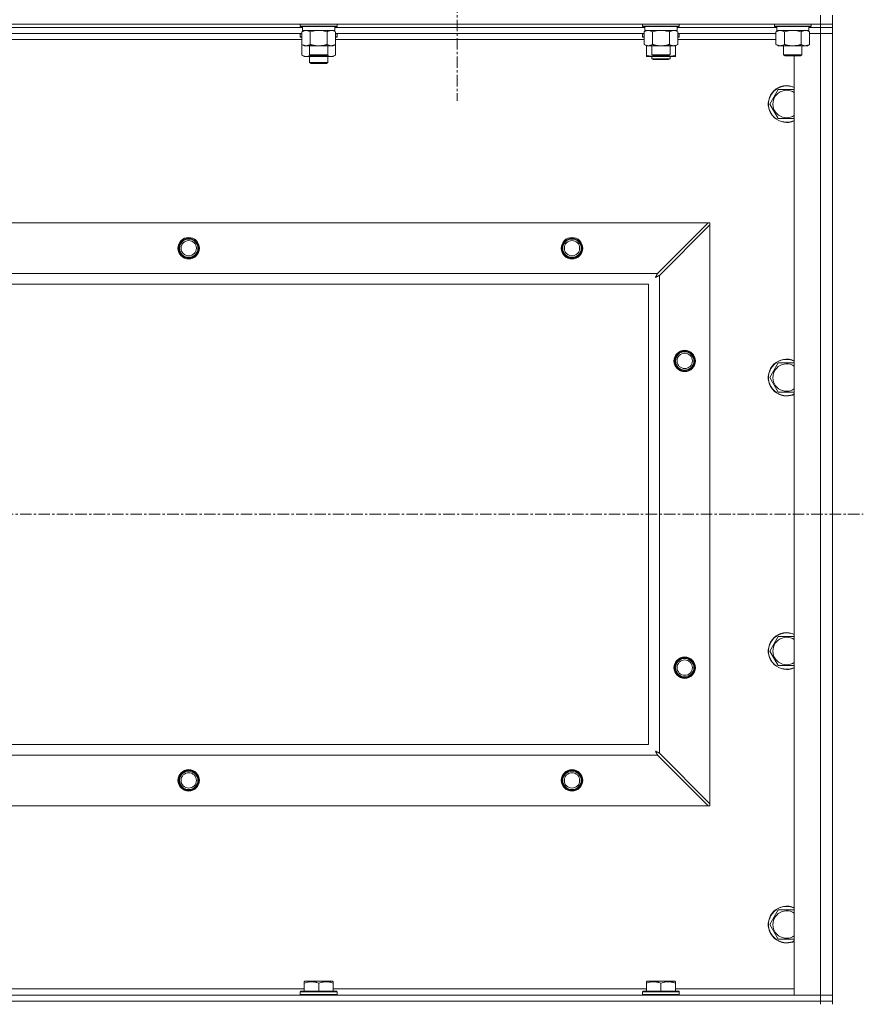
# Model space of a CAD drawing. Units: millimetres. Extents: x 0 to 21954, y -7 to 14850.
# Drawn here: x 17070 to 17621, y 11575 to 12217 of the extents above; entities that cross this region are included whole.
import ezdxf

# ---------------------------------------------------------------- set-up
doc = ezdxf.new("R2010")
doc.units = ezdxf.units.MM
doc.linetypes.add('K5LT_AXLED', pattern=[12, 7.5, -1.5, 1.5, -1.5])
doc.linetypes.add('K5LT_THIN', pattern=[0])
for name, color, linetype, true_color in [('OSI', 2, 'Continuous', 0xffff00), ('R', 1, 'Continuous', 0xff0000), ('WELDING', 7, 'Continuous', 0xffffff)]:
    doc.layers.add(name, color=color, linetype=linetype, true_color=true_color)

msp = doc.modelspace()

# ---------------------------------------------------------------- linework, layer by layer
at = {"layer": 'OSI', "color": 30, "linetype": 'K5LT_AXLED', "lineweight": 18, "true_color": 0xff8000}
for p, q in [((17355.63, 12276.79), (17355.63, 12163.79)), ((14898.63, 11894.29), (17620.63, 11894.29))]:
    msp.add_line(p, q, dxfattribs=at)
at = {"layer": 'R', "color": 7, "linetype": 'K5LT_THIN', "lineweight": 18}
for p, q in [((17592.63, 12213.79), (17592.63, 12219.79)), ((17600.63, 12213.79), (17600.63, 12219.79)), ((16268.63, 12213.79), (17592.63, 12213.79)), ((17254.93, 12211.79), (17052.73, 12211.79)), ((17254.93, 12211.79), (17052.73, 12211.79)), ((17253.43, 12213.79), (17253.43, 12212.59)), ((17253.43, 12212.59), (17253.6, 12212.29)), ((17255.04, 12212.59), (17253.43, 12212.59)), ((17255.19, 12212.29), (17253.6, 12212.29)), ((17254.93, 12212.29), (17254.93, 12209.79)), ((17277.43, 12212.59), (17255.04, 12212.59)), ((17277.26, 12212.29), (17255.19, 12212.29)), ((17275.93, 12212.29), (17275.93, 12209.79)), ((17478.13, 12211.79), (17275.93, 12211.79)), ((17478.13, 12211.79), (17275.93, 12211.79)), ((17277.43, 12212.59), (17277.26, 12212.29)), ((17277.43, 12213.79), (17277.43, 12212.59)), ((17476.63, 12213.79), (17476.63, 12212.59)), ((17476.63, 12212.59), (17476.8, 12212.29)), ((17478.24, 12212.59), (17476.63, 12212.59)), ((17478.39, 12212.29), (17476.8, 12212.29)), ((17478.13, 12212.29), (17478.13, 12209.79)), ((17500.63, 12212.59), (17478.24, 12212.59)), ((17500.46, 12212.29), (17478.39, 12212.29)), ((17499.13, 12212.29), (17499.13, 12209.79)), ((17564.13, 12211.79), (17499.13, 12211.79)), ((17564.13, 12211.79), (17499.13, 12211.79)), ((17500.63, 12212.59), (17500.46, 12212.29)), ((17500.63, 12213.79), (17500.63, 12212.59)), ((17562.63, 12213.79), (17562.63, 12212.59)), ((17562.63, 12212.59), (17562.8, 12212.29)), ((17564.24, 12212.59), (17562.63, 12212.59)), ((17564.39, 12212.29), (17562.8, 12212.29)), ((17564.13, 12212.29), (17564.13, 12209.79)), ((17586.63, 12212.59), (17564.24, 12212.59)), ((17586.46, 12212.29), (17564.39, 12212.29)), ((17585.13, 12212.29), (17585.13, 12209.79)), ((17592.63, 12211.79), (17585.13, 12211.79)), ((17592.63, 12211.79), (17585.13, 12211.79)), ((17586.63, 12212.59), (17586.46, 12212.29)), ((17586.63, 12213.79), (17586.63, 12212.59)), ((17600.63, 12213.79), (17592.63, 12213.79)), ((17592.63, 12213.79), (17592.63, 12211.79)), ((17600.63, 12211.79), (17592.63, 12211.79)), ((17592.63, 12211.79), (17600.63, 12211.79)), ((17592.63, 12211.79), (17592.63, 12207.79)), ((17600.63, 12213.79), (17600.63, 12211.79)), ((17600.63, 12211.79), (17600.63, 12207.79)), ((17254.46, 12207.79), (17053.2, 12207.79)), ((17253.43, 12207.49), (17253.6, 12207.79)), ((17253.43, 12207.49), (17253.43, 12205.59)), ((17254.46, 12207.49), (17253.43, 12207.49)), ((17253.43, 12205.59), (17253.6, 12205.29)), ((17254.46, 12205.59), (17253.43, 12205.59)), ((17254.46, 12205.29), (17253.6, 12205.29)), ((17254.46, 12208.94), (17255.93, 12209.79)), ((17254.46, 12208.94), (17254.46, 12200.64)), ((17275.93, 12209.79), (17254.93, 12209.79)), ((17259.95, 12208.94), (17259.95, 12200.64)), ((17270.92, 12208.94), (17270.92, 12200.64)), ((17276.4, 12208.94), (17274.93, 12209.79)), ((17276.4, 12208.94), (17276.4, 12200.64)), ((17477.66, 12207.79), (17276.4, 12207.79)), ((17277.43, 12207.49), (17276.4, 12207.49)), ((17277.43, 12205.59), (17276.4, 12205.59)), ((17277.26, 12205.29), (17276.4, 12205.29)), ((17277.43, 12207.49), (17277.26, 12207.79)), ((17277.43, 12205.59), (17277.26, 12205.29)), ((17277.43, 12207.49), (17277.43, 12205.59)), ((17476.63, 12207.49), (17476.8, 12207.79)), ((17476.63, 12205.59), (17476.63, 12207.49)), ((17476.63, 12207.49), (17477.66, 12207.49)), ((17476.63, 12205.59), (17476.8, 12205.29)), ((17476.63, 12205.59), (17477.66, 12205.59)), ((17476.8, 12205.29), (17477.66, 12205.29)), ((17477.66, 12208.94), (17479.13, 12209.79)), ((17477.66, 12208.94), (17477.66, 12200.64)), ((17499.13, 12209.79), (17478.13, 12209.79)), ((17483.15, 12208.94), (17483.15, 12200.64)), ((17494.12, 12208.94), (17494.12, 12200.64)), ((17499.6, 12208.94), (17498.13, 12209.79)), ((17499.6, 12208.94), (17499.6, 12200.64)), ((17563.66, 12207.79), (17499.6, 12207.79)), ((17499.6, 12207.49), (17500.63, 12207.49)), ((17499.6, 12205.59), (17500.63, 12205.59)), ((17499.6, 12205.29), (17500.46, 12205.29)), ((17500.63, 12207.49), (17500.46, 12207.79)), ((17500.63, 12205.59), (17500.46, 12205.29)), ((17500.63, 12205.59), (17500.63, 12207.49)), ((17563.66, 12208.94), (17565.13, 12209.79)), ((17563.66, 12208.94), (17563.66, 12200.64)), ((17585.13, 12209.79), (17564.13, 12209.79)), ((17569.15, 12208.94), (17569.15, 12200.64)), ((17580.12, 12208.94), (17580.12, 12200.64)), ((17585.6, 12208.94), (17584.13, 12209.79)), ((17585.6, 12208.94), (17585.6, 12200.64)), ((17585.6, 12207.79), (17592.63, 12207.79)), ((17592.63, 12207.79), (17585.6, 12207.79)), ((17592.63, 11580.79), (17592.63, 12207.79)), ((17592.63, 12207.79), (17600.63, 12207.79)), ((17600.63, 12207.79), (17592.63, 12207.79)), ((17600.63, 12207.79), (17600.63, 11580.79)), ((17254.46, 12203.79), (17053.2, 12203.79)), ((17254.46, 12200.64), (17255.93, 12199.79)), ((17254.46, 12200.64), (17254.46, 12193.64)), ((17273.66, 12199.79), (17255.93, 12199.79)), ((17259.43, 12199.79), (17259.43, 12193.86)), ((17271.43, 12199.79), (17271.43, 12193.86)), ((17274.93, 12199.79), (17273.66, 12199.79)), ((17276.4, 12200.64), (17274.93, 12199.79)), ((17477.66, 12203.79), (17276.4, 12203.79)), ((17276.4, 12200.64), (17276.4, 12193.64)), ((17477.66, 12200.64), (17479.13, 12199.79)), ((17479.13, 12193.64), (17479.13, 12199.79)), ((17496.86, 12199.79), (17479.13, 12199.79)), ((17482.63, 12199.79), (17482.63, 12193.86)), ((17494.63, 12199.79), (17494.63, 12193.86)), ((17498.13, 12199.79), (17496.86, 12199.79)), ((17499.6, 12200.64), (17498.13, 12199.79)), ((17498.13, 12193.64), (17498.13, 12199.79)), ((17563.66, 12203.79), (17499.6, 12203.79)), ((17563.66, 12200.64), (17565.13, 12199.79)), ((17582.86, 12199.79), (17565.13, 12199.79)), ((17568.63, 12199.79), (17568.63, 12193.86)), ((17580.63, 12199.79), (17580.63, 12193.86)), ((17584.13, 12199.79), (17582.86, 12199.79)), ((17585.6, 12200.64), (17584.13, 12199.79)), ((17254.46, 12193.64), (17255.93, 12192.79)), ((17265.43, 12192.79), (17255.93, 12192.79)), ((17259.43, 12193.86), (17260.43, 12193.29)), ((17260.24, 12193.86), (17259.43, 12193.86)), ((17259.43, 12192.79), (17259.43, 12188.86)), ((17271.43, 12193.86), (17260.24, 12193.86)), ((17261.1, 12193.29), (17260.43, 12193.29)), ((17270.43, 12193.29), (17261.1, 12193.29)), ((17274.93, 12192.79), (17265.43, 12192.79)), ((17271.43, 12193.86), (17270.43, 12193.29)), ((17271.43, 12192.79), (17271.43, 12188.86)), ((17276.4, 12193.64), (17274.93, 12192.79)), ((17479.13, 12192.79), (17479.13, 12193.64)), ((17483.88, 12192.79), (17479.13, 12192.79)), ((17482.63, 12193.86), (17483.63, 12193.29)), ((17483.44, 12193.86), (17482.63, 12193.86)), ((17482.63, 12192.79), (17482.63, 12191.36)), ((17494.63, 12193.86), (17483.44, 12193.86)), ((17484.3, 12193.29), (17483.63, 12193.29)), ((17493.38, 12192.79), (17483.88, 12192.79)), ((17493.63, 12193.29), (17484.3, 12193.29)), ((17498.13, 12192.79), (17493.38, 12192.79)), ((17494.63, 12193.86), (17493.63, 12193.29)), ((17494.63, 12192.79), (17494.63, 12191.36)), ((17498.13, 12193.64), (17498.13, 12192.79)), ((17568.63, 12193.86), (17569.63, 12193.29)), ((17569.44, 12193.86), (17568.63, 12193.86)), ((17580.63, 12193.86), (17569.44, 12193.86)), ((17570.3, 12193.29), (17569.63, 12193.29)), ((17579.63, 12193.29), (17570.3, 12193.29)), ((17575.63, 11580.79), (17575.63, 12193.29)), ((17580.63, 12193.86), (17579.63, 12193.29)), ((17271.43, 12188.86), (17259.43, 12188.86)), ((17259.43, 12188.86), (17260.43, 12188.29)), ((17270.43, 12188.29), (17260.43, 12188.29)), ((17271.43, 12188.86), (17270.43, 12188.29)), ((17482.63, 12191.36), (17483.63, 12190.79)), ((17488.63, 12191.36), (17482.63, 12191.36)), ((17488.63, 12190.79), (17483.63, 12190.79)), ((17494.63, 12191.36), (17488.63, 12191.36)), ((17493.63, 12190.79), (17488.63, 12190.79)), ((17494.63, 12191.36), (17493.63, 12190.79)), ((17559.66, 12161.79), (17565.15, 12171.29)), ((17565.15, 12171.29), (17575.63, 12171.29)), ((17565.15, 12152.29), (17559.66, 12161.79)), ((17570.63, 12152.29), (17565.15, 12152.29)), ((17575.63, 12152.29), (17570.63, 12152.29)), ((16341.85, 12084.29), (17519.42, 12084.29)), ((17519.42, 12084.29), (17486.42, 12051.29)), ((17487.63, 12050.07), (17520.63, 12083.07)), ((17519.42, 12084.29), (17520.63, 12084.29)), ((17520.63, 12084.29), (17520.63, 12083.07)), ((17520.63, 12083.07), (17520.63, 11705.5)), ((16374.85, 12051.29), (17486.42, 12051.29)), ((17480.63, 12044.29), (16380.63, 12044.29)), ((17480.63, 11744.29), (17480.63, 12044.29)), ((17487.63, 12050.07), (17487.63, 11738.5)), ((17559.66, 11983.45), (17565.15, 11992.95)), ((17565.15, 11992.95), (17575.63, 11992.95)), ((17565.15, 11973.95), (17559.66, 11983.45)), ((17570.63, 11973.95), (17565.15, 11973.95)), ((17575.63, 11973.95), (17570.63, 11973.95)), ((17559.66, 11805.12), (17565.15, 11814.62)), ((17565.15, 11814.62), (17575.63, 11814.62)), ((17565.15, 11795.62), (17559.66, 11805.12)), ((17570.63, 11795.62), (17565.15, 11795.62)), ((17575.63, 11795.62), (17570.63, 11795.62)), ((16380.63, 11744.29), (17480.63, 11744.29)), ((17486.42, 11737.29), (16374.85, 11737.29)), ((17486.42, 11737.29), (17519.42, 11704.29)), ((17520.63, 11705.5), (17487.63, 11738.5)), ((17519.42, 11704.29), (16341.85, 11704.29)), ((17520.63, 11704.29), (17519.42, 11704.29)), ((17520.63, 11705.5), (17520.63, 11704.29)), ((17559.66, 11626.79), (17565.15, 11636.29)), ((17565.15, 11636.29), (17575.63, 11636.29)), ((17565.15, 11617.29), (17559.66, 11626.79)), ((17570.63, 11617.29), (17565.15, 11617.29)), ((17575.63, 11617.29), (17570.63, 11617.29)), ((17255.93, 11589.48), (17256.46, 11589.79)), ((17255.93, 11588.63), (17255.93, 11589.48)), ((17255.93, 11588.63), (17255.93, 11583.29)), ((17274.4, 11589.79), (17256.46, 11589.79)), ((17265.43, 11588.63), (17265.43, 11583.29)), ((17274.93, 11589.48), (17274.4, 11589.79)), ((17274.93, 11589.48), (17274.93, 11588.63)), ((17274.93, 11588.63), (17274.93, 11583.29)), ((17479.13, 11589.48), (17479.66, 11589.79)), ((17479.13, 11588.63), (17479.13, 11589.48)), ((17479.13, 11588.63), (17479.13, 11583.29)), ((17497.6, 11589.79), (17479.66, 11589.79)), ((17488.63, 11588.63), (17488.63, 11583.29)), ((17498.13, 11589.48), (17497.6, 11589.79)), ((17498.13, 11589.48), (17498.13, 11588.63)), ((17498.13, 11588.63), (17498.13, 11583.29)), ((17051.73, 11584.79), (17255.93, 11584.79)), ((17253.43, 11582.99), (17253.6, 11583.29)), ((17253.43, 11582.99), (17253.43, 11581.09)), ((17277.43, 11582.99), (17253.43, 11582.99)), ((17277.26, 11583.29), (17253.6, 11583.29)), ((17274.93, 11584.79), (17479.13, 11584.79)), ((17277.43, 11582.99), (17277.26, 11583.29)), ((17277.43, 11582.99), (17277.43, 11581.09)), ((17476.63, 11582.99), (17476.8, 11583.29)), ((17476.63, 11582.99), (17476.63, 11581.09)), ((17500.63, 11582.99), (17476.63, 11582.99)), ((17500.46, 11583.29), (17476.8, 11583.29)), ((17498.13, 11584.79), (17575.63, 11584.79)), ((17500.63, 11582.99), (17500.46, 11583.29)), ((17500.63, 11582.99), (17500.63, 11581.09)), ((16268.63, 11580.79), (17592.63, 11580.79)), ((17592.63, 11576.79), (16268.63, 11576.79)), ((16268.63, 11576.79), (17592.63, 11576.79)), ((17277.43, 11581.09), (17253.43, 11581.09)), ((17253.43, 11581.09), (17253.6, 11580.79)), ((17277.43, 11581.09), (17277.26, 11580.79)), ((17500.63, 11581.09), (17476.63, 11581.09)), ((17476.63, 11581.09), (17476.8, 11580.79)), ((17500.63, 11581.09), (17500.46, 11580.79)), ((17592.63, 11580.79), (17575.63, 11580.79)), ((17600.63, 11580.79), (17592.63, 11580.79)), ((17592.63, 11580.79), (17600.63, 11580.79)), ((17592.63, 11576.79), (17592.63, 11580.79)), ((17592.63, 11576.79), (17600.63, 11576.79)), ((17592.63, 11576.79), (17592.63, 11574.79)), ((17600.63, 11576.79), (17592.63, 11576.79)), ((17600.63, 11576.79), (17600.63, 11580.79)), ((17600.63, 11576.79), (17600.63, 11574.79))]:
    msp.add_line(p, q, dxfattribs=at)
for centre, radius in [((17180.63, 12067.79), 7), ((17180.63, 12067.79), 6.5), ((17180.63, 12067.79), 6), ((17180.63, 12067.79), 5), ((17430.63, 12067.79), 7), ((17430.63, 12067.79), 6.5), ((17430.63, 12067.79), 6), ((17430.63, 12067.79), 5), ((17504.13, 11994.29), 7), ((17504.13, 11994.29), 6.5), ((17504.13, 11994.29), 6), ((17504.13, 11994.29), 5), ((17504.13, 11794.29), 7), ((17504.13, 11794.29), 6.5), ((17504.13, 11794.29), 6), ((17504.13, 11794.29), 5), ((17180.63, 11720.79), 7), ((17180.63, 11720.79), 6.5), ((17180.63, 11720.79), 6), ((17180.63, 11720.79), 5), ((17430.63, 11720.79), 7), ((17430.63, 11720.79), 6.5), ((17430.63, 11720.79), 6), ((17430.63, 11720.79), 5)]:
    msp.add_circle(centre, radius, dxfattribs=at)
for centre, radius, start, end in [((17570.63, 12161.79), 12, 65.37568, 270), ((17570.63, 12161.79), 11.83, 64.99048, 270), ((17570.63, 12161.79), 8.97, 56.1336, 270), ((17570.63, 12161.79), 8.97, 270, 303.8664), ((17570.63, 12161.79), 11.83, 270, 295.00952), ((17570.63, 12161.79), 12, 270, 294.62432), ((17570.63, 11983.45), 12, 65.37568, 270), ((17570.63, 11983.45), 11.83, 64.99048, 270), ((17570.63, 11983.45), 8.97, 56.1336, 270), ((17570.63, 11983.45), 8.97, 270, 303.8664), ((17570.63, 11983.45), 11.83, 270, 295.00952), ((17570.63, 11983.45), 12, 270, 294.62432), ((17570.63, 11805.12), 12, 65.37568, 270), ((17570.63, 11805.12), 11.83, 64.99048, 270), ((17570.63, 11805.12), 8.97, 56.1336, 270), ((17570.63, 11805.12), 8.97, 270, 303.8664), ((17570.63, 11805.12), 11.83, 270, 295.00952), ((17570.63, 11805.12), 12, 270, 294.62432), ((17570.63, 11626.79), 12, 65.37568, 270), ((17570.63, 11626.79), 11.83, 64.99048, 270), ((17570.63, 11626.79), 8.97, 56.1336, 270), ((17570.63, 11626.79), 8.97, 270, 303.8664), ((17570.63, 11626.79), 11.83, 270, 295.00952), ((17570.63, 11626.79), 12, 270, 294.62432)]:
    msp.add_arc(centre, radius, start, end, dxfattribs=at)
at = {"layer": 'WELDING', "color": 7, "linetype": 'K5LT_THIN', "lineweight": 18}
for p, q in [((17261.75, 12209.39), (17259.95, 12208.94)), ((17263.58, 12209.68), (17261.75, 12209.39)), ((17265.43, 12209.79), (17263.58, 12209.68)), ((17267.28, 12209.68), (17265.43, 12209.79)), ((17269.12, 12209.39), (17267.28, 12209.68)), ((17270.92, 12208.94), (17269.12, 12209.39)), ((17274.58, 12209.68), (17273.66, 12209.79)), ((17275.5, 12209.39), (17274.58, 12209.68)), ((17276.4, 12208.94), (17275.5, 12209.39)), ((17484.95, 12209.39), (17483.15, 12208.94)), ((17486.78, 12209.68), (17484.95, 12209.39)), ((17488.63, 12209.79), (17486.78, 12209.68)), ((17490.48, 12209.68), (17488.63, 12209.79)), ((17492.32, 12209.39), (17490.48, 12209.68)), ((17494.12, 12208.94), (17492.32, 12209.39)), ((17497.78, 12209.68), (17496.86, 12209.79)), ((17498.7, 12209.39), (17497.78, 12209.68)), ((17499.6, 12208.94), (17498.7, 12209.39)), ((17570.95, 12209.39), (17569.15, 12208.94)), ((17572.78, 12209.68), (17570.95, 12209.39)), ((17574.63, 12209.79), (17572.78, 12209.68)), ((17576.48, 12209.68), (17574.63, 12209.79)), ((17578.32, 12209.39), (17576.48, 12209.68)), ((17580.12, 12208.94), (17578.32, 12209.39)), ((17583.78, 12209.68), (17582.86, 12209.79)), ((17584.7, 12209.39), (17583.78, 12209.68)), ((17585.6, 12208.94), (17584.7, 12209.39)), ((17254.46, 12193.64), (17256.26, 12192.9)), ((17256.26, 12192.9), (17258.09, 12192.88)), ((17258.09, 12192.88), (17259.89, 12193.6)), ((17261.28, 12193.29), (17262.65, 12193.02)), ((17262.65, 12193.02), (17264.04, 12192.85)), ((17264.04, 12192.85), (17265.43, 12192.79)), ((17265.43, 12192.79), (17266.82, 12192.85)), ((17266.82, 12192.85), (17268.21, 12193.02)), ((17268.21, 12193.02), (17269.58, 12193.29)), ((17270.98, 12193.6), (17272.77, 12192.88)), ((17272.77, 12192.88), (17274.61, 12192.9)), ((17274.61, 12192.9), (17276.4, 12193.64)), ((17483.88, 12192.79), (17485.09, 12192.85)), ((17485.09, 12192.85), (17486.29, 12193.02)), ((17486.29, 12193.02), (17487.47, 12193.29)), ((17489.79, 12193.29), (17490.98, 12193.02)), ((17490.98, 12193.02), (17492.17, 12192.85)), ((17492.17, 12192.85), (17493.38, 12192.79)), ((17485.92, 12050.35), (17485.84, 12050.2)), ((17486.03, 12050.55), (17485.92, 12050.35)), ((17486.08, 12050.65), (17486.03, 12050.55)), ((17486.11, 12050.7), (17486.08, 12050.65)), ((17486.12, 12050.73), (17486.11, 12050.7)), ((17486.13, 12050.74), (17486.12, 12050.73)), ((17486.2, 12050.88), (17486.13, 12050.74)), ((17486.42, 12051.29), (17486.2, 12050.88)), ((17484.99, 12048.65), (17485.51, 12048.94)), ((17485.08, 12048.81), (17484.99, 12048.65)), ((17485.18, 12048.98), (17485.08, 12048.81)), ((17485.23, 12049.07), (17485.18, 12048.98)), ((17485.25, 12049.12), (17485.23, 12049.07)), ((17485.27, 12049.14), (17485.25, 12049.12)), ((17485.36, 12049.31), (17485.27, 12049.15)), ((17485.27, 12049.15), (17485.27, 12049.14)), ((17485.46, 12049.5), (17485.36, 12049.31)), ((17485.51, 12049.59), (17485.46, 12049.5)), ((17485.54, 12049.64), (17485.51, 12049.59)), ((17485.51, 12048.94), (17485.52, 12048.94)), ((17485.52, 12048.94), (17485.54, 12048.95)), ((17485.55, 12049.66), (17485.54, 12049.64)), ((17485.54, 12048.95), (17485.58, 12048.98)), ((17485.56, 12049.67), (17485.55, 12049.66)), ((17485.64, 12049.83), (17485.56, 12049.67)), ((17485.58, 12048.98), (17485.68, 12049.03)), ((17485.75, 12050.02), (17485.64, 12049.83)), ((17485.68, 12049.03), (17485.86, 12049.13)), ((17485.8, 12050.12), (17485.75, 12050.02)), ((17485.82, 12050.17), (17485.8, 12050.12)), ((17485.84, 12050.19), (17485.82, 12050.17)), ((17485.84, 12050.2), (17485.84, 12050.19)), ((17485.86, 12049.13), (17486.03, 12049.22)), ((17486.03, 12049.22), (17486.04, 12049.23)), ((17486.04, 12049.23), (17486.06, 12049.24)), ((17486.06, 12049.24), (17486.11, 12049.26)), ((17486.11, 12049.26), (17486.2, 12049.31)), ((17486.2, 12049.31), (17486.39, 12049.41)), ((17486.39, 12049.41), (17486.56, 12049.51)), ((17486.56, 12049.51), (17486.57, 12049.51)), ((17486.57, 12049.51), (17486.6, 12049.52)), ((17486.6, 12049.52), (17486.64, 12049.55)), ((17486.64, 12049.55), (17486.74, 12049.6)), ((17486.74, 12049.6), (17486.93, 12049.7)), ((17486.93, 12049.7), (17487.1, 12049.79)), ((17487.1, 12049.79), (17487.11, 12049.8)), ((17487.11, 12049.8), (17487.14, 12049.81)), ((17487.14, 12049.81), (17487.19, 12049.84)), ((17487.19, 12049.84), (17487.29, 12049.89)), ((17487.29, 12049.89), (17487.47, 12049.98)), ((17487.47, 12049.98), (17487.63, 12050.07)), ((17485.15, 11739.84), (17484.99, 11739.93)), ((17484.99, 11739.93), (17485.28, 11739.41)), ((17485.33, 11739.74), (17485.15, 11739.84)), ((17485.28, 11739.41), (17485.29, 11739.4)), ((17485.29, 11739.4), (17485.3, 11739.38)), ((17485.3, 11739.38), (17485.32, 11739.33)), ((17485.32, 11739.33), (17485.37, 11739.24)), ((17485.42, 11739.69), (17485.33, 11739.74)), ((17485.37, 11739.24), (17485.47, 11739.06)), ((17485.46, 11739.66), (17485.42, 11739.69)), ((17485.48, 11739.65), (17485.46, 11739.66)), ((17485.47, 11739.06), (17485.56, 11738.89)), ((17485.49, 11739.65), (17485.48, 11739.65)), ((17485.66, 11739.56), (17485.49, 11739.65)), ((17485.56, 11738.89), (17485.57, 11738.88)), ((17485.57, 11738.88), (17485.58, 11738.86)), ((17485.58, 11738.86), (17485.61, 11738.81)), ((17485.61, 11738.81), (17485.66, 11738.72)), ((17485.84, 11739.46), (17485.66, 11739.56)), ((17485.66, 11738.72), (17485.76, 11738.53)), ((17485.76, 11738.53), (17485.85, 11738.36)), ((17485.93, 11739.41), (17485.84, 11739.46)), ((17485.85, 11738.36), (17485.86, 11738.35)), ((17485.86, 11738.35), (17485.87, 11738.32)), ((17485.87, 11738.32), (17485.89, 11738.28)), ((17485.89, 11738.28), (17485.95, 11738.18)), ((17485.98, 11739.38), (17485.93, 11739.41)), ((17485.95, 11738.18), (17486.05, 11737.99)), ((17486, 11739.37), (17485.98, 11739.38)), ((17486.02, 11739.36), (17486, 11739.37)), ((17486.18, 11739.28), (17486.02, 11739.36)), ((17486.05, 11737.99), (17486.13, 11737.82)), ((17486.13, 11737.82), (17486.14, 11737.81)), ((17486.14, 11737.81), (17486.15, 11737.78)), ((17486.15, 11737.78), (17486.18, 11737.73)), ((17486.37, 11739.17), (17486.18, 11739.28)), ((17486.18, 11737.73), (17486.23, 11737.63)), ((17486.23, 11737.63), (17486.33, 11737.45)), ((17486.33, 11737.45), (17486.42, 11737.29)), ((17486.46, 11739.12), (17486.37, 11739.17)), ((17486.51, 11739.1), (17486.46, 11739.12)), ((17486.54, 11739.08), (17486.51, 11739.1)), ((17486.55, 11739.08), (17486.54, 11739.08)), ((17486.69, 11739), (17486.55, 11739.08)), ((17486.89, 11738.89), (17486.69, 11739)), ((17487, 11738.84), (17486.89, 11738.89)), ((17487.05, 11738.81), (17487, 11738.84)), ((17487.07, 11738.8), (17487.05, 11738.81)), ((17487.08, 11738.79), (17487.07, 11738.8)), ((17487.22, 11738.72), (17487.08, 11738.79)), ((17487.63, 11738.5), (17487.22, 11738.72))]:
    msp.add_line(p, q, dxfattribs=at)
for points, knots in [([(17257.2, 12209.79), (17257.08, 12209.79), (17256.83, 12209.78), (17256.46, 12209.73), (17256.09, 12209.64), (17255.63, 12209.5), (17255.09, 12209.28), (17254.67, 12209.06), (17254.46, 12208.94)], [0, 0, 0, 0, 1.192024, 2.404251, 3.60809, 4.765234, 6.955738, 9, 9, 9, 9]), ([(17259.95, 12208.94), (17259.66, 12209.1), (17259.22, 12209.33), (17258.66, 12209.54), (17258.28, 12209.65), (17257.92, 12209.73), (17257.56, 12209.78), (17257.32, 12209.79), (17257.2, 12209.79)], [0, 0, 0, 0, 2.905563, 4.375924, 5.511195, 6.679161, 7.850161, 9, 9, 9, 9]), ([(17273.66, 12209.79), (17273.47, 12209.79), (17273.16, 12209.77), (17272.67, 12209.68), (17272.15, 12209.53), (17271.54, 12209.28), (17271.12, 12209.06), (17270.92, 12208.94)], [0, 0, 0, 0, 1.597458, 2.676777, 4.235764, 6.182879, 8, 8, 8, 8]), ([(17480.4, 12209.79), (17480.28, 12209.79), (17480.03, 12209.78), (17479.66, 12209.73), (17479.29, 12209.64), (17478.83, 12209.5), (17478.29, 12209.28), (17477.87, 12209.06), (17477.66, 12208.94)], [0, 0, 0, 0, 1.192024, 2.404251, 3.60809, 4.765234, 6.955738, 9, 9, 9, 9]), ([(17483.15, 12208.94), (17482.86, 12209.1), (17482.42, 12209.33), (17481.86, 12209.54), (17481.48, 12209.65), (17481.12, 12209.73), (17480.76, 12209.78), (17480.52, 12209.79), (17480.4, 12209.79)], [0, 0, 0, 0, 2.905563, 4.375924, 5.511195, 6.679161, 7.850161, 9, 9, 9, 9]), ([(17496.86, 12209.79), (17496.67, 12209.79), (17496.36, 12209.77), (17495.87, 12209.68), (17495.35, 12209.53), (17494.74, 12209.28), (17494.32, 12209.06), (17494.12, 12208.94)], [0, 0, 0, 0, 1.597458, 2.676777, 4.235764, 6.182879, 8, 8, 8, 8]), ([(17566.4, 12209.79), (17566.28, 12209.79), (17566.03, 12209.78), (17565.66, 12209.73), (17565.29, 12209.64), (17564.83, 12209.5), (17564.29, 12209.28), (17563.87, 12209.06), (17563.66, 12208.94)], [0, 0, 0, 0, 1.192024, 2.404251, 3.60809, 4.765234, 6.955738, 9, 9, 9, 9]), ([(17569.15, 12208.94), (17568.86, 12209.1), (17568.42, 12209.33), (17567.86, 12209.54), (17567.48, 12209.65), (17567.12, 12209.73), (17566.76, 12209.78), (17566.52, 12209.79), (17566.4, 12209.79)], [0, 0, 0, 0, 2.905563, 4.375924, 5.511195, 6.679161, 7.850161, 9, 9, 9, 9]), ([(17582.86, 12209.79), (17582.67, 12209.79), (17582.36, 12209.77), (17581.87, 12209.68), (17581.35, 12209.53), (17580.74, 12209.28), (17580.32, 12209.06), (17580.12, 12208.94)], [0, 0, 0, 0, 1.597458, 2.676777, 4.235764, 6.182879, 8, 8, 8, 8]), ([(17254.46, 12200.64), (17254.79, 12200.45), (17255.26, 12200.21), (17255.83, 12200.01), (17256.17, 12199.91), (17256.48, 12199.85), (17256.82, 12199.8), (17257.17, 12199.78), (17257.53, 12199.8), (17257.84, 12199.83), (17258.17, 12199.9), (17258.62, 12200.02), (17259.23, 12200.25), (17259.69, 12200.49), (17259.95, 12200.64)], [0, 0, 0, 0, 2.72415, 3.912285, 4.716446, 5.530362, 6.353984, 7.500189, 8.40607, 9.211142, 9.998759, 11.128707, 12.847273, 15, 15, 15, 15]), ([(17259.95, 12200.64), (17260.04, 12200.61), (17260.22, 12200.56), (17260.5, 12200.48), (17260.78, 12200.41), (17261.33, 12200.27), (17262.1, 12200.11), (17263.07, 12199.95), (17263.8, 12199.86), (17264.35, 12199.82), (17264.71, 12199.8), (17265.01, 12199.79), (17265.25, 12199.79), (17265.49, 12199.79), (17265.79, 12199.79), (17266.16, 12199.8), (17266.52, 12199.82), (17267, 12199.86), (17267.6, 12199.92), (17268.52, 12200.06), (17269.41, 12200.24), (17270.17, 12200.43), (17270.59, 12200.54), (17270.81, 12200.61), (17270.92, 12200.64)], [0, 0, 0, 0, 0.360272, 0.720544, 1.080816, 1.441087, 2.882175, 4.029166, 5.176157, 5.634334, 6.092512, 6.546256, 6.773128, 7, 7.455961, 7.911922, 8.367882, 8.823843, 9.735765, 10.647686, 12.323843, 13.161922, 13.580961, 14, 14, 14, 14]), ([(17270.92, 12200.64), (17271.16, 12200.49), (17271.59, 12200.27), (17272.2, 12200.03), (17272.73, 12199.88), (17273.22, 12199.8), (17273.52, 12199.79), (17273.66, 12199.79)], [0, 0, 0, 0, 2.217775, 3.830428, 5.353122, 6.821732, 8, 8, 8, 8]), ([(17273.66, 12199.79), (17273.84, 12199.79), (17274.19, 12199.81), (17274.63, 12199.9), (17275.13, 12200.04), (17275.69, 12200.25), (17276.16, 12200.5), (17276.4, 12200.64)], [0, 0, 0, 0, 1.523216, 3.057663, 3.814901, 5.878539, 8, 8, 8, 8]), ([(17477.66, 12200.64), (17477.99, 12200.45), (17478.46, 12200.21), (17479.03, 12200.01), (17479.37, 12199.91), (17479.68, 12199.85), (17480.02, 12199.8), (17480.37, 12199.78), (17480.73, 12199.8), (17481.04, 12199.83), (17481.37, 12199.9), (17481.82, 12200.02), (17482.43, 12200.25), (17482.89, 12200.49), (17483.15, 12200.64)], [0, 0, 0, 0, 2.72415, 3.912285, 4.716446, 5.530362, 6.353984, 7.500189, 8.40607, 9.211142, 9.998759, 11.128707, 12.847273, 15, 15, 15, 15]), ([(17483.15, 12200.64), (17483.24, 12200.61), (17483.42, 12200.56), (17483.7, 12200.48), (17483.98, 12200.41), (17484.53, 12200.27), (17485.3, 12200.11), (17486.27, 12199.95), (17487, 12199.86), (17487.55, 12199.82), (17487.91, 12199.8), (17488.21, 12199.79), (17488.45, 12199.79), (17488.69, 12199.79), (17488.99, 12199.79), (17489.36, 12199.8), (17489.72, 12199.82), (17490.2, 12199.86), (17490.8, 12199.92), (17491.72, 12200.06), (17492.61, 12200.24), (17493.37, 12200.43), (17493.79, 12200.54), (17494.01, 12200.61), (17494.12, 12200.64)], [0, 0, 0, 0, 0.360272, 0.720544, 1.080816, 1.441087, 2.882175, 4.029166, 5.176157, 5.634334, 6.092512, 6.546256, 6.773128, 7, 7.455961, 7.911922, 8.367882, 8.823843, 9.735765, 10.647686, 12.323843, 13.161922, 13.580961, 14, 14, 14, 14]), ([(17494.12, 12200.64), (17494.36, 12200.49), (17494.79, 12200.27), (17495.4, 12200.03), (17495.93, 12199.88), (17496.42, 12199.8), (17496.72, 12199.79), (17496.86, 12199.79)], [0, 0, 0, 0, 2.217775, 3.830428, 5.353122, 6.821732, 8, 8, 8, 8]), ([(17496.86, 12199.79), (17497.04, 12199.79), (17497.39, 12199.81), (17497.83, 12199.9), (17498.33, 12200.04), (17498.89, 12200.25), (17499.36, 12200.5), (17499.6, 12200.64)], [0, 0, 0, 0, 1.523216, 3.057663, 3.814901, 5.878539, 8, 8, 8, 8]), ([(17563.66, 12200.64), (17563.99, 12200.45), (17564.46, 12200.21), (17565.03, 12200.01), (17565.37, 12199.91), (17565.68, 12199.85), (17566.02, 12199.8), (17566.37, 12199.78), (17566.73, 12199.8), (17567.04, 12199.83), (17567.37, 12199.9), (17567.82, 12200.02), (17568.43, 12200.25), (17568.89, 12200.49), (17569.15, 12200.64)], [0, 0, 0, 0, 2.72415, 3.912285, 4.716446, 5.530362, 6.353984, 7.500189, 8.40607, 9.211142, 9.998759, 11.128707, 12.847273, 15, 15, 15, 15]), ([(17569.15, 12200.64), (17569.24, 12200.61), (17569.42, 12200.56), (17569.7, 12200.48), (17569.98, 12200.41), (17570.53, 12200.27), (17571.3, 12200.11), (17572.27, 12199.95), (17573, 12199.86), (17573.55, 12199.82), (17573.91, 12199.8), (17574.21, 12199.79), (17574.45, 12199.79), (17574.69, 12199.79), (17574.99, 12199.79), (17575.36, 12199.8), (17575.72, 12199.82), (17576.2, 12199.86), (17576.8, 12199.92), (17577.72, 12200.06), (17578.61, 12200.24), (17579.37, 12200.43), (17579.79, 12200.54), (17580.01, 12200.61), (17580.12, 12200.64)], [0, 0, 0, 0, 0.360272, 0.720544, 1.080816, 1.441087, 2.882175, 4.029166, 5.176157, 5.634334, 6.092512, 6.546256, 6.773128, 7, 7.455961, 7.911922, 8.367882, 8.823843, 9.735765, 10.647686, 12.323843, 13.161922, 13.580961, 14, 14, 14, 14]), ([(17580.12, 12200.64), (17580.36, 12200.49), (17580.79, 12200.27), (17581.4, 12200.03), (17581.93, 12199.88), (17582.42, 12199.8), (17582.72, 12199.79), (17582.86, 12199.79)], [0, 0, 0, 0, 2.217775, 3.830428, 5.353122, 6.821732, 8, 8, 8, 8]), ([(17582.86, 12199.79), (17583.04, 12199.79), (17583.39, 12199.81), (17583.83, 12199.9), (17584.33, 12200.04), (17584.89, 12200.25), (17585.36, 12200.5), (17585.6, 12200.64)], [0, 0, 0, 0, 1.523216, 3.057663, 3.814901, 5.878539, 8, 8, 8, 8]), ([(17479.13, 12193.64), (17479.63, 12193.47), (17480.39, 12193.25), (17481.36, 12193.03), (17482.03, 12192.92), (17482.64, 12192.84), (17483.26, 12192.8), (17483.68, 12192.79), (17483.88, 12192.79)], [0, 0, 0, 0, 2.905563, 4.375924, 5.511195, 6.679161, 7.850161, 9, 9, 9, 9]), ([(17493.38, 12192.79), (17493.6, 12192.79), (17494.03, 12192.8), (17494.67, 12192.85), (17495.31, 12192.93), (17496.11, 12193.07), (17497.05, 12193.29), (17497.78, 12193.52), (17498.13, 12193.64)], [0, 0, 0, 0, 1.192024, 2.404251, 3.60809, 4.765234, 6.955738, 9, 9, 9, 9]), ([(17265.43, 11588.63), (17265, 11588.78), (17264.43, 11588.95), (17263.74, 11589.12), (17263.32, 11589.21), (17262.86, 11589.3), (17262.39, 11589.37), (17261.9, 11589.43), (17261.34, 11589.47), (17260.71, 11589.49), (17260.19, 11589.48), (17259.73, 11589.45), (17259.2, 11589.4), (17258.44, 11589.29), (17257.32, 11589.06), (17256.46, 11588.81), (17255.93, 11588.63)], [0, 0, 0, 0, 2.392038, 3.094773, 3.749673, 4.638938, 5.533553, 6.273967, 7.269403, 8.499731, 9.554906, 10.026159, 10.962726, 12.336972, 14.092661, 17, 17, 17, 17]), ([(17274.93, 11588.63), (17274.5, 11588.78), (17273.93, 11588.95), (17273.24, 11589.12), (17272.82, 11589.21), (17272.36, 11589.3), (17271.89, 11589.37), (17271.4, 11589.43), (17270.84, 11589.47), (17270.21, 11589.49), (17269.69, 11589.48), (17269.23, 11589.45), (17268.7, 11589.4), (17267.94, 11589.29), (17266.82, 11589.06), (17265.96, 11588.81), (17265.43, 11588.63)], [0, 0, 0, 0, 2.392038, 3.094773, 3.749673, 4.638938, 5.533553, 6.273967, 7.269403, 8.499731, 9.554906, 10.026159, 10.962726, 12.336972, 14.092661, 17, 17, 17, 17]), ([(17488.63, 11588.63), (17488.2, 11588.78), (17487.63, 11588.95), (17486.94, 11589.12), (17486.52, 11589.21), (17486.06, 11589.3), (17485.59, 11589.37), (17485.1, 11589.43), (17484.54, 11589.47), (17483.91, 11589.49), (17483.39, 11589.48), (17482.93, 11589.45), (17482.4, 11589.4), (17481.64, 11589.29), (17480.52, 11589.06), (17479.66, 11588.81), (17479.13, 11588.63)], [0, 0, 0, 0, 2.392038, 3.094773, 3.749673, 4.638938, 5.533553, 6.273967, 7.269403, 8.499731, 9.554906, 10.026159, 10.962726, 12.336972, 14.092661, 17, 17, 17, 17]), ([(17498.13, 11588.63), (17497.7, 11588.78), (17497.13, 11588.95), (17496.44, 11589.12), (17496.02, 11589.21), (17495.56, 11589.3), (17495.09, 11589.37), (17494.6, 11589.43), (17494.04, 11589.47), (17493.41, 11589.49), (17492.89, 11589.48), (17492.43, 11589.45), (17491.9, 11589.4), (17491.14, 11589.29), (17490.02, 11589.06), (17489.16, 11588.81), (17488.63, 11588.63)], [0, 0, 0, 0, 2.392038, 3.094773, 3.749673, 4.638938, 5.533553, 6.273967, 7.269403, 8.499731, 9.554906, 10.026159, 10.962726, 12.336972, 14.092661, 17, 17, 17, 17])]:
    msp.add_open_spline(points, degree=3, knots=knots, dxfattribs=at)

doc.saveas('drawing.dxf')
